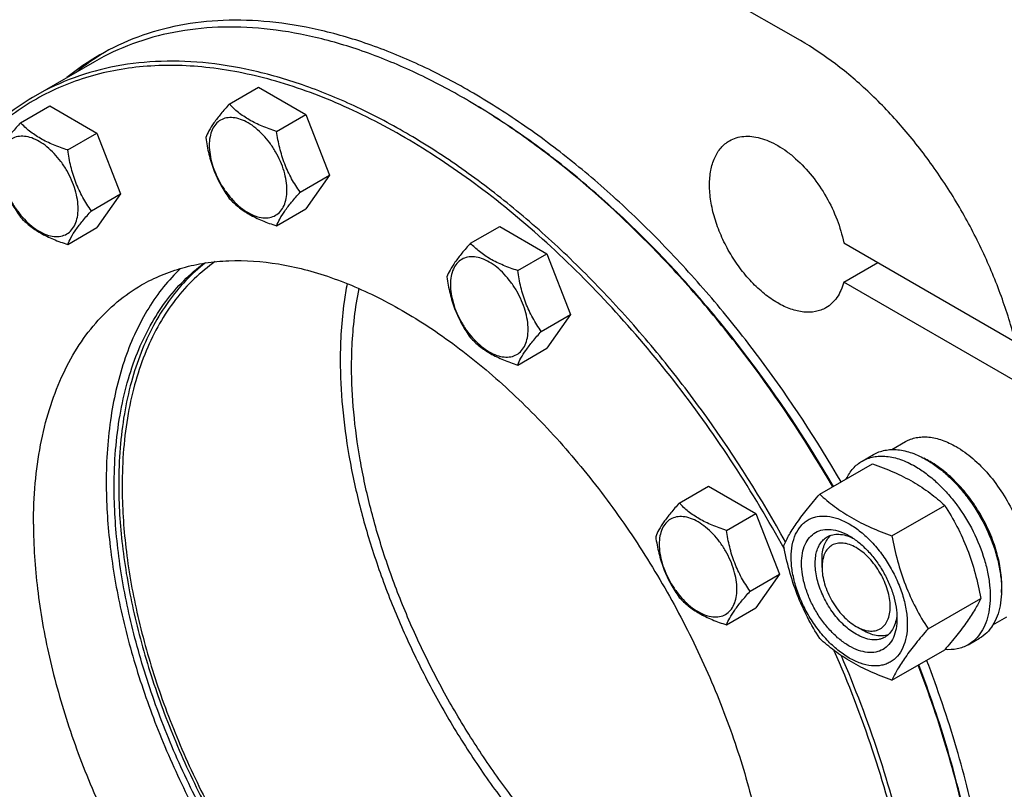
# Model space of a CAD drawing. Units: millimetres. Extents: x 0 to 6667, y -5 to 4714.
# Drawn here: x 5048 to 5354, y 2358 to 2598 of the extents above; entities that cross this region are included whole.
import ezdxf

# ---------------------------------------------------------------- set-up
doc = ezdxf.new("R2010")
doc.units = ezdxf.units.MM
doc.header["$LTSCALE"] = 366.666667
doc.layers.get('0').update_dxf_attribs({"linetype": 'CONTINUOUS'})

msp = doc.modelspace()

# ---------------------------------------------------------------- linework, layer by layer
at = {"color": 7, "linetype": 'Continuous'}
for p, q in [((5290.708, 2591.103), (5151.761, 2671.323)), ((5071.056, 2584.529), (5052.672, 2573.915)), ((5112.995, 2571.345), (5122.098, 2576.6)), ((5122.098, 2576.6), (5136.795, 2568.115)), ((5048.013, 2565.54), (5057.115, 2570.795)), ((5057.115, 2570.795), (5071.812, 2562.31)), ((5127.692, 2562.86), (5136.795, 2568.115)), ((5136.795, 2568.115), (5144.143, 2549.175)), ((5062.71, 2557.055), (5071.812, 2562.31)), ((5071.812, 2562.31), (5079.161, 2543.37)), ((5135.041, 2543.92), (5144.143, 2549.175)), ((5144.143, 2549.175), (5136.795, 2538.721)), ((5070.058, 2538.115), (5079.161, 2543.37)), ((5079.161, 2543.37), (5071.812, 2532.916)), ((5127.692, 2533.466), (5136.795, 2538.721)), ((5062.71, 2527.661), (5071.812, 2532.916)), ((5188.031, 2528.024), (5197.133, 2533.279)), ((5197.133, 2533.279), (5211.83, 2524.794)), ((5304.177, 2528.213), (5357.58, 2497.381)), ((5202.728, 2519.539), (5211.83, 2524.794)), ((5211.83, 2524.794), (5219.179, 2505.855)), ((5304.177, 2515.966), (5314.783, 2522.09)), ((5360.328, 2483.548), (5304.177, 2515.966)), ((5210.076, 2500.599), (5219.179, 2505.855)), ((5219.179, 2505.855), (5211.83, 2495.4)), ((5202.728, 2490.145), (5211.83, 2495.4)), ((5319.117, 2463.84), (5323.395, 2466.31)), ((5309.917, 2460.261), (5313.453, 2462.302)), ((5296.73, 2449.959), (5313.145, 2459.436)), ((5253.014, 2447.185), (5262.116, 2452.44)), ((5262.116, 2452.44), (5276.813, 2443.955)), ((5319.184, 2436.996), (5335.598, 2446.473)), ((5267.711, 2438.7), (5276.813, 2443.955)), ((5276.813, 2443.955), (5284.161, 2425.016)), ((5297.426, 2427.191), (5297.426, 2429.641)), ((5275.059, 2419.761), (5284.161, 2425.016)), ((5284.161, 2425.016), (5276.813, 2414.561)), ((5330.411, 2408.061), (5346.825, 2417.537)), ((5267.711, 2409.306), (5276.813, 2414.561)), ((5350.62, 2409.282), (5354.895, 2411.751)), ((5308.032, 2408.82), (5310.154, 2407.595)), ((5308.032, 2408.82), (5308.036, 2408.818)), ((5342.917, 2403.103), (5346.453, 2405.144)), ((5319.184, 2392.088), (5335.598, 2401.565))]:
    msp.add_line(p, q, dxfattribs=at)
for centre, radius, start, end in [((5111.403, 2519.562), 77.436, 120.006, 129.1858), ((5114.299, 2521.1), 77.553, 121.221, 129.18019), ((5077.278, 2384.727), 217.558, 59.78431, 59.99918), ((5317.034, 2435.785), 28.08, 59.97506, 64.46348)]:
    msp.add_arc(centre, radius, start, end, dxfattribs=at)
for points, knots in [([(5186.06, 2573.136), (5180.872, 2576.132), (5170.516, 2581.554), (5154.72, 2588.018), (5139.205, 2592.542), (5124.118, 2595.073), (5109.599, 2595.578), (5095.789, 2594.038), (5082.834, 2590.456), (5074.827, 2586.706), (5071.056, 2584.529)], [0, 0, 0, 0, 0.1486054, 0.2894997, 0.4227227, 0.5486426, 0.6680007, 0.7819385, 0.8919874, 1, 1, 1, 1]), ([(5303.367, 2453.791), (5295.838, 2466.786), (5283.502, 2485.57), (5265.121, 2508.861), (5250.671, 2525.075), (5235.625, 2539.968), (5220.124, 2553.4), (5204.317, 2565.241), (5188.351, 2575.381), (5172.375, 2583.721), (5156.539, 2590.181), (5140.988, 2594.697), (5125.866, 2597.219), (5111.313, 2597.713), (5097.471, 2596.16), (5084.485, 2592.563), (5076.458, 2588.803), (5072.678, 2586.62)], [0, 0, 0, 0, 0.1550496, 0.2313537, 0.3061941, 0.3791336, 0.4497762, 0.5177786, 0.5828634, 0.6448342, 0.7035922, 0.7591554, 0.8116783, 0.8614705, 0.9090076, 0.9549273, 1, 1, 1, 1]), ([(5357.58, 2497.381), (5356.369, 2502.152), (5353.4, 2511.72), (5347.561, 2525.723), (5340.379, 2539.343), (5332.026, 2552.258), (5322.699, 2564.163), (5312.615, 2574.779), (5302.013, 2583.855), (5294.495, 2588.917), (5290.708, 2591.103)], [0, 0, 0, 0, 0.1252775, 0.2544871, 0.385639, 0.5166482, 0.6454364, 0.770035, 0.8886935, 1, 1, 1, 1]), ([(5285.721, 2432.867), (5280.817, 2441.806), (5270.362, 2459.24), (5252.853, 2483.895), (5233.828, 2506.619), (5213.622, 2527.01), (5192.588, 2544.71), (5171.091, 2559.411), (5149.497, 2570.852), (5128.168, 2578.825), (5107.464, 2583.175), (5090.748, 2583.682), (5078.184, 2582.115), (5069.295, 2580.022), (5060.841, 2577.001), (5052.863, 2573.066), (5045.399, 2568.235), (5038.485, 2562.532), (5032.153, 2555.985), (5024.409, 2546.025), (5016.349, 2531.456), (5012.012, 2518.658), (5010.263, 2511.914)], [0, 0, 0, 0, 0.0819555, 0.1632141, 0.2428276, 0.3199093, 0.3936725, 0.4634731, 0.5288595, 0.5896314, 0.6459076, 0.6981968, 0.7231588, 0.747516, 0.7714508, 0.7951629, 0.8188617, 0.8427573, 0.867051, 0.8919277, 0.9439935, 1, 1, 1, 1]), ([(5286.06, 2435.138), (5278.646, 2448.509), (5266.412, 2467.869), (5248.062, 2491.924), (5233.557, 2508.727), (5218.398, 2524.198), (5202.734, 2538.185), (5186.719, 2550.55), (5170.509, 2561.17), (5154.265, 2569.939), (5138.141, 2576.77), (5122.294, 2581.591), (5106.875, 2584.348), (5092.034, 2585.004), (5077.919, 2583.535), (5064.685, 2579.943), (5056.515, 2576.134), (5052.672, 2573.915)], [0, 0, 0, 0, 0.154537, 0.2307869, 0.3056756, 0.3787411, 0.4495614, 0.5177676, 0.5830576, 0.6452116, 0.7041102, 0.7597547, 0.8122881, 0.8620157, 0.9094179, 0.9551476, 1, 1, 1, 1]), ([(5052.672, 2573.915), (5050.085, 2572.421), (5045.059, 2569.113), (5038.1, 2563.271), (5031.737, 2556.568), (5023.97, 2546.376), (5015.926, 2531.48), (5011.646, 2518.421), (5009.935, 2511.541)], [0, 0, 0, 0, 0.1154011, 0.2318401, 0.3503094, 0.4717159, 0.7260832, 1, 1, 1, 1]), ([(5112.995, 2571.345), (5112.093, 2570.341), (5110.427, 2568.43), (5108.268, 2565.665), (5106.68, 2563.195), (5105.927, 2561.613), (5105.647, 2560.89)], [0, 0, 0, 0, 0.315401, 0.592108, 0.8188793, 1, 1, 1, 1]), ([(5127.692, 2562.86), (5126.184, 2563.34), (5123.281, 2564.368), (5119.257, 2566.294), (5115.818, 2568.623), (5113.873, 2570.427), (5112.995, 2571.345)], [0, 0, 0, 0, 0.276819, 0.5376908, 0.7779911, 1, 1, 1, 1]), ([(5300.745, 2452.278), (5293.303, 2465.122), (5281.116, 2483.696), (5262.968, 2506.742), (5248.702, 2522.8), (5233.847, 2537.565), (5218.54, 2550.901), (5202.927, 2562.682), (5192.164, 2569.583), (5186.766, 2572.727)], [0, 0, 0, 0, 0.2657848, 0.3966147, 0.5249704, 0.6501124, 0.771369, 0.8881563, 1, 1, 1, 1]), ([(5300.953, 2452.397), (5293.502, 2465.256), (5281.295, 2483.847), (5263.111, 2506.901), (5248.815, 2522.954), (5233.929, 2537.702), (5218.594, 2551.008), (5202.954, 2562.744), (5192.173, 2569.607), (5186.767, 2572.728)], [0, 0, 0, 0, 0.2659588, 0.3968516, 0.5252417, 0.6503821, 0.771595, 0.8882928, 1, 1, 1, 1]), ([(5048.013, 2565.54), (5047.111, 2564.536), (5045.444, 2562.625), (5043.285, 2559.86), (5041.697, 2557.39), (5040.945, 2555.808), (5040.664, 2555.085)], [0, 0, 0, 0, 0.315401, 0.592108, 0.8188793, 1, 1, 1, 1]), ([(5062.71, 2557.055), (5061.201, 2557.535), (5058.299, 2558.563), (5054.274, 2560.489), (5050.836, 2562.818), (5048.89, 2564.622), (5048.013, 2565.54)], [0, 0, 0, 0, 0.276819, 0.5376908, 0.7779911, 1, 1, 1, 1]), ([(5130.931, 2544.556), (5130.931, 2545.512), (5130.756, 2547.501), (5130.058, 2550.501), (5128.94, 2553.541), (5127.444, 2556.505), (5125.625, 2559.282), (5123.552, 2561.77), (5121.302, 2563.875), (5118.956, 2565.52), (5116.597, 2566.643), (5114.302, 2567.196), (5112.149, 2567.142), (5110.232, 2566.446), (5108.671, 2565.134), (5107.547, 2563.296), (5106.879, 2561.032), (5106.748, 2559.384), (5106.748, 2558.518)], [0, 0, 0, 0, 0.0665867, 0.138433, 0.214058, 0.2916513, 0.3692445, 0.4448693, 0.5167151, 0.5833013, 0.6436803, 0.6976944, 0.746277, 0.7916498, 0.8370228, 0.8856058, 0.9396204, 1, 1, 1, 1]), ([(5135.041, 2543.92), (5134.088, 2545.275), (5132.28, 2548.108), (5130.102, 2552.723), (5128.576, 2557.692), (5127.944, 2561.126), (5127.692, 2562.86)], [0, 0, 0, 0, 0.2421791, 0.4903486, 0.7437792, 1, 1, 1, 1]), ([(5065.949, 2538.751), (5065.949, 2539.707), (5065.773, 2541.696), (5065.076, 2544.696), (5063.958, 2547.736), (5062.461, 2550.7), (5060.643, 2553.477), (5058.57, 2555.965), (5056.319, 2558.07), (5053.973, 2559.715), (5051.614, 2560.838), (5049.32, 2561.391), (5047.166, 2561.337), (5045.249, 2560.641), (5043.688, 2559.329), (5042.564, 2557.491), (5041.896, 2555.227), (5041.765, 2553.579), (5041.765, 2552.713)], [0, 0, 0, 0, 0.0665867, 0.138433, 0.214058, 0.2916513, 0.3692445, 0.4448693, 0.5167151, 0.5833013, 0.6436803, 0.6976944, 0.746277, 0.7916498, 0.8370228, 0.8856058, 0.9396204, 1, 1, 1, 1]), ([(5105.647, 2560.89), (5105.899, 2559.156), (5106.531, 2555.723), (5108.057, 2550.754), (5110.235, 2546.139), (5112.043, 2543.306), (5112.995, 2541.951)], [0, 0, 0, 0, 0.2562208, 0.5096514, 0.7578209, 1, 1, 1, 1]), ([(5106.748, 2558.518), (5106.748, 2557.562), (5106.923, 2555.573), (5107.621, 2552.572), (5108.739, 2549.533), (5110.235, 2546.569), (5112.054, 2543.791), (5114.127, 2541.303), (5116.377, 2539.198), (5118.723, 2537.554), (5121.082, 2536.431), (5123.377, 2535.877), (5125.531, 2535.932), (5127.448, 2536.627), (5129.008, 2537.94), (5130.133, 2539.778), (5130.8, 2542.041), (5130.931, 2543.689), (5130.931, 2544.556)], [0, 0, 0, 0, 0.0665867, 0.138433, 0.214058, 0.2916513, 0.3692445, 0.4448693, 0.5167151, 0.5833013, 0.6436803, 0.6976944, 0.746277, 0.7916498, 0.8370228, 0.8856058, 0.9396204, 1, 1, 1, 1]), ([(5298.637, 2507.967), (5298.145, 2507.683), (5297.101, 2507.194), (5294.807, 2506.559), (5291.595, 2506.474), (5287.572, 2507.447), (5283.432, 2509.416), (5279.317, 2512.302), (5275.369, 2515.995), (5271.732, 2520.359), (5268.542, 2525.233), (5265.917, 2530.433), (5263.955, 2535.764), (5262.731, 2541.03), (5262.29, 2546.037), (5262.654, 2550.606), (5263.823, 2554.577), (5265.503, 2557.316), (5267.199, 2558.985), (5268.145, 2559.645), (5268.637, 2559.929)], [0, 0, 0, 0, 0.0225457, 0.0455164, 0.0940838, 0.1480811, 0.2084414, 0.2750068, 0.3468301, 0.4224312, 0.4999999, 0.5775687, 0.6531697, 0.7249931, 0.7915586, 0.8519188, 0.9059162, 0.9544836, 0.9774543, 1, 1, 1, 1]), ([(5268.637, 2559.929), (5269.297, 2560.31), (5270.733, 2560.931), (5273.091, 2561.373), (5275.623, 2561.331), (5278.28, 2560.815), (5281.021, 2559.837), (5283.801, 2558.418), (5286.575, 2556.581), (5290.28, 2553.557), (5294.576, 2548.94), (5298.907, 2542.53), (5302.234, 2535.557), (5303.694, 2530.651), (5304.177, 2528.213)], [0, 0, 0, 0, 0.0428992, 0.0872238, 0.1341791, 0.1846191, 0.2390209, 0.2975215, 0.3599767, 0.42602, 0.566463, 0.7133492, 0.8600597, 1, 1, 1, 1]), ([(5070.058, 2538.115), (5069.106, 2539.47), (5067.298, 2542.303), (5065.119, 2546.918), (5063.594, 2551.887), (5062.962, 2555.321), (5062.71, 2557.055)], [0, 0, 0, 0, 0.2421791, 0.4903486, 0.7437792, 1, 1, 1, 1]), ([(5040.664, 2555.085), (5040.916, 2553.351), (5041.548, 2549.918), (5043.074, 2544.949), (5045.252, 2540.334), (5047.06, 2537.501), (5048.013, 2536.146)], [0, 0, 0, 0, 0.2562208, 0.5096514, 0.7578209, 1, 1, 1, 1]), ([(5041.765, 2552.713), (5041.765, 2551.757), (5041.94, 2549.768), (5042.638, 2546.767), (5043.756, 2543.728), (5045.253, 2540.764), (5047.071, 2537.986), (5049.144, 2535.498), (5051.395, 2533.393), (5053.741, 2531.749), (5056.1, 2530.626), (5058.394, 2530.072), (5060.548, 2530.127), (5062.465, 2530.822), (5064.026, 2532.135), (5065.15, 2533.973), (5065.818, 2536.236), (5065.949, 2537.884), (5065.949, 2538.751)], [0, 0, 0, 0, 0.0665867, 0.138433, 0.214058, 0.2916513, 0.3692445, 0.4448693, 0.5167151, 0.5833013, 0.6436803, 0.6976944, 0.746277, 0.7916498, 0.8370228, 0.8856058, 0.9396204, 1, 1, 1, 1]), ([(5127.692, 2533.466), (5127.973, 2534.188), (5128.725, 2535.771), (5130.313, 2538.24), (5132.472, 2541.005), (5134.139, 2542.916), (5135.041, 2543.92)], [0, 0, 0, 0, 0.1811207, 0.407892, 0.684599, 1, 1, 1, 1]), ([(5112.995, 2541.951), (5113.873, 2541.033), (5115.818, 2539.229), (5119.257, 2536.9), (5123.281, 2534.974), (5126.184, 2533.946), (5127.692, 2533.466)], [0, 0, 0, 0, 0.2220089, 0.4623092, 0.723181, 1, 1, 1, 1]), ([(5062.71, 2527.661), (5062.99, 2528.383), (5063.743, 2529.966), (5065.331, 2532.435), (5067.49, 2535.2), (5069.156, 2537.111), (5070.058, 2538.115)], [0, 0, 0, 0, 0.1811207, 0.407892, 0.684599, 1, 1, 1, 1]), ([(5048.013, 2536.146), (5048.89, 2535.228), (5050.836, 2533.424), (5054.274, 2531.095), (5058.299, 2529.169), (5061.201, 2528.141), (5062.71, 2527.661)], [0, 0, 0, 0, 0.2220089, 0.4623092, 0.723181, 1, 1, 1, 1]), ([(5188.031, 2528.024), (5187.129, 2527.02), (5185.462, 2525.109), (5183.303, 2522.344), (5181.715, 2519.874), (5180.963, 2518.292), (5180.682, 2517.57)], [0, 0, 0, 0, 0.315401, 0.592108, 0.8188793, 1, 1, 1, 1]), ([(5202.728, 2519.539), (5201.219, 2520.02), (5198.317, 2521.047), (5194.292, 2522.973), (5190.854, 2525.302), (5188.908, 2527.106), (5188.031, 2528.024)], [0, 0, 0, 0, 0.276819, 0.5376908, 0.7779911, 1, 1, 1, 1]), ([(5077.161, 2452.295), (5077.161, 2456.106), (5077.444, 2463.551), (5078.787, 2474.372), (5081.03, 2484.498), (5084.159, 2493.846), (5088.151, 2502.34), (5092.98, 2509.909), (5098.61, 2516.485), (5102.907, 2520.2), (5105.155, 2521.854)], [0, 0, 0, 0, 0.1471101, 0.2872326, 0.4203694, 0.5467676, 0.6669522, 0.78175, 0.8922951, 1, 1, 1, 1]), ([(5105.575, 2521.921), (5103.402, 2520.243), (5099.251, 2516.496), (5093.821, 2509.923), (5089.165, 2502.401), (5085.317, 2493.995), (5082.303, 2484.771), (5080.142, 2474.802), (5078.848, 2464.165), (5078.575, 2456.853), (5078.575, 2453.111)], [0, 0, 0, 0, 0.1077114, 0.2183968, 0.3333835, 0.4537305, 0.580207, 0.7132988, 0.8532313, 1, 1, 1, 1]), ([(5108.638, 2522.31), (5106.318, 2520.706), (5101.875, 2517.073), (5096.043, 2510.562), (5091.036, 2503.011), (5086.896, 2494.492), (5083.651, 2485.079), (5081.323, 2474.854), (5079.929, 2463.903), (5079.636, 2456.361), (5079.636, 2452.499)], [0, 0, 0, 0, 0.1077317, 0.2181157, 0.3326773, 0.4526498, 0.5789376, 0.7121185, 0.8524691, 1, 1, 1, 1]), ([(5085.714, 2515.05), (5087.711, 2516.202), (5091.878, 2518.265), (5098.523, 2520.562), (5105.538, 2522.058), (5115.501, 2522.993), (5125.916, 2522.229), (5136.463, 2519.976), (5147.679, 2516.555), (5161.959, 2510.243), (5178.82, 2499.927), (5195.415, 2486.936), (5211.394, 2471.546), (5226.424, 2454.084), (5240.184, 2434.92), (5252.381, 2414.463), (5262.757, 2393.15), (5271.088, 2371.435), (5277.198, 2349.778), (5280.956, 2328.643), (5281.869, 2314.723), (5281.869, 2307.981)], [0, 0, 0, 0, 0.0213312, 0.0428908, 0.0648953, 0.0875391, 0.1353121, 0.1607341, 0.1872585, 0.2436934, 0.3046383, 0.3697228, 0.4383167, 0.5095997, 0.5826204, 0.6563483, 0.7297218, 0.8016948, 0.871284, 0.9376193, 1, 1, 1, 1]), ([(5205.967, 2501.235), (5205.967, 2502.191), (5205.792, 2504.18), (5205.094, 2507.181), (5203.976, 2510.22), (5202.479, 2513.184), (5200.661, 2515.962), (5198.588, 2518.449), (5196.337, 2520.555), (5193.992, 2522.199), (5191.632, 2523.322), (5189.338, 2523.876), (5187.184, 2523.821), (5185.267, 2523.126), (5183.707, 2521.813), (5182.582, 2519.975), (5181.915, 2517.711), (5181.784, 2516.064), (5181.784, 2515.197)], [0, 0, 0, 0, 0.0665867, 0.138433, 0.214058, 0.2916513, 0.3692445, 0.4448693, 0.5167151, 0.5833013, 0.6436803, 0.6976944, 0.746277, 0.7916498, 0.8370228, 0.8856058, 0.9396204, 1, 1, 1, 1]), ([(5097.827, 2520.218), (5095.944, 2518.42), (5092.364, 2514.501), (5087.708, 2507.87), (5083.725, 2500.458), (5079.242, 2489.351), (5075.555, 2473.676), (5074.686, 2460.564), (5074.686, 2453.723)], [0, 0, 0, 0, 0.1080871, 0.219613, 0.3355479, 0.4566482, 0.7160229, 1, 1, 1, 1]), ([(5210.076, 2500.599), (5209.124, 2501.954), (5207.316, 2504.787), (5205.138, 2509.402), (5203.612, 2514.371), (5202.98, 2517.805), (5202.728, 2519.539)], [0, 0, 0, 0, 0.2421791, 0.4903486, 0.7437792, 1, 1, 1, 1]), ([(5180.682, 2517.57), (5180.934, 2515.836), (5181.566, 2512.402), (5183.092, 2507.433), (5185.27, 2502.818), (5187.078, 2499.985), (5188.031, 2498.63)], [0, 0, 0, 0, 0.2562208, 0.5096514, 0.7578209, 1, 1, 1, 1]), ([(5304.177, 2515.966), (5303.95, 2515.084), (5303.388, 2513.41), (5302.153, 2511.156), (5300.577, 2509.301), (5299.305, 2508.353), (5298.637, 2507.967)], [0, 0, 0, 0, 0.2736731, 0.5281198, 0.7680113, 1, 1, 1, 1]), ([(5052.059, 2440.66), (5052.059, 2444.892), (5052.399, 2453.144), (5054.024, 2465.093), (5056.737, 2476.183), (5060.518, 2486.308), (5065.338, 2495.37), (5071.159, 2503.276), (5077.928, 2509.937), (5083.05, 2513.512), (5085.714, 2515.05)], [0, 0, 0, 0, 0.1486052, 0.2894993, 0.4227221, 0.5486419, 0.6680001, 0.781938, 0.8919872, 1, 1, 1, 1]), ([(5149.647, 2515.486), (5149.288, 2513.605), (5148.003, 2505.737), (5147.518, 2497.746), (5147.518, 2491.69)], [0, 0, 0, 0, 0.2401616, 1, 1, 1, 1]), ([(5151.053, 2489.649), (5151.053, 2491.77), (5151.233, 2499.903), (5152.159, 2508.03), (5153.358, 2513.924)], [0, 0, 0, 0, 0.2606983, 1, 1, 1, 1]), ([(5181.784, 2515.197), (5181.784, 2514.241), (5181.959, 2512.252), (5182.657, 2509.251), (5183.775, 2506.212), (5185.271, 2503.248), (5187.09, 2500.47), (5189.163, 2497.983), (5191.413, 2495.877), (5193.759, 2494.233), (5196.118, 2493.11), (5198.412, 2492.556), (5200.566, 2492.611), (5202.483, 2493.306), (5204.044, 2494.619), (5205.168, 2496.457), (5205.836, 2498.721), (5205.967, 2500.368), (5205.967, 2501.235)], [0, 0, 0, 0, 0.0665867, 0.138433, 0.214058, 0.2916513, 0.3692445, 0.4448693, 0.5167151, 0.5833013, 0.6436803, 0.6976944, 0.746277, 0.7916498, 0.8370228, 0.8856058, 0.9396204, 1, 1, 1, 1]), ([(5202.728, 2490.145), (5203.008, 2490.868), (5203.761, 2492.45), (5205.349, 2494.919), (5207.508, 2497.685), (5209.174, 2499.595), (5210.076, 2500.599)], [0, 0, 0, 0, 0.1811207, 0.407892, 0.684599, 1, 1, 1, 1]), ([(5188.031, 2498.63), (5188.908, 2497.712), (5190.854, 2495.908), (5194.292, 2493.579), (5198.317, 2491.653), (5201.219, 2490.626), (5202.728, 2490.145)], [0, 0, 0, 0, 0.2220089, 0.4623092, 0.723181, 1, 1, 1, 1]), ([(5147.518, 2491.69), (5147.518, 2486.831), (5148.005, 2476.867), (5150.058, 2461.715), (5153.425, 2446.15), (5158.066, 2430.36), (5163.926, 2414.535), (5170.932, 2398.865), (5179, 2383.54), (5188.034, 2368.744), (5197.924, 2354.657), (5208.55, 2341.449), (5219.784, 2329.279), (5231.492, 2318.292), (5243.533, 2308.623), (5255.764, 2300.387), (5268.038, 2293.683), (5276.408, 2290.186), (5280.553, 2288.741)], [0, 0, 0, 0, 0.057081, 0.1169995, 0.1794323, 0.2439778, 0.310175, 0.3775184, 0.445474, 0.5134921, 0.5810219, 0.6475243, 0.7124863, 0.7754353, 0.8359549, 0.8937024, 0.9484284, 1, 1, 1, 1]), ([(5281.058, 2292.736), (5277.026, 2294.086), (5268.879, 2297.386), (5256.922, 2303.776), (5244.995, 2311.677), (5233.242, 2320.991), (5221.806, 2331.607), (5210.823, 2343.393), (5200.43, 2356.206), (5190.751, 2369.89), (5181.906, 2384.278), (5174.003, 2399.193), (5167.138, 2414.453), (5161.396, 2429.871), (5156.846, 2445.26), (5153.544, 2460.432), (5151.531, 2475.201), (5151.053, 2484.913), (5151.053, 2489.649)], [0, 0, 0, 0, 0.0513231, 0.1058305, 0.1633996, 0.223787, 0.2866516, 0.3515762, 0.4180848, 0.4856592, 0.553754, 0.6218105, 0.6892713, 0.7555938, 0.8202646, 0.8828147, 0.9428361, 1, 1, 1, 1]), ([(5323.395, 2466.31), (5323.912, 2466.608), (5325.008, 2467.122), (5326.782, 2467.612), (5328.674, 2467.823), (5331.397, 2467.729), (5335.015, 2466.857), (5337.762, 2465.548), (5339.145, 2464.75)], [0, 0, 0, 0, 0.1080966, 0.218231, 0.332257, 0.4517073, 0.7106002, 1, 1, 1, 1]), ([(5313.453, 2462.302), (5313.994, 2462.614), (5315.143, 2463.152), (5317.001, 2463.666), (5318.983, 2463.887), (5321.835, 2463.788), (5325.626, 2462.875), (5328.504, 2461.504), (5329.953, 2460.668)], [0, 0, 0, 0, 0.1080966, 0.218231, 0.332257, 0.4517073, 0.7106002, 1, 1, 1, 1]), ([(5339.145, 2464.75), (5340.991, 2463.685), (5344.614, 2461.047), (5349.469, 2456.123), (5353.774, 2450.289), (5356.139, 2445.969), (5357.173, 2443.727)], [0, 0, 0, 0, 0.2277018, 0.4757124, 0.7362473, 1, 1, 1, 1]), ([(5309.917, 2460.261), (5310.458, 2460.573), (5311.607, 2461.111), (5313.466, 2461.625), (5315.447, 2461.846), (5318.3, 2461.747), (5322.09, 2460.834), (5324.969, 2459.463), (5326.417, 2458.627)], [0, 0, 0, 0, 0.1080966, 0.218231, 0.332257, 0.4517073, 0.7106002, 1, 1, 1, 1]), ([(5329.953, 2460.668), (5331.138, 2459.983), (5333.494, 2458.409), (5336.829, 2455.602), (5340.018, 2452.329), (5344.008, 2447.402), (5348.201, 2440.579), (5351.177, 2433.219), (5352.647, 2427.292), (5353.247, 2423.055), (5353.349, 2419.041), (5352.949, 2415.335), (5352.051, 2412.011), (5350.664, 2409.141), (5348.808, 2406.794), (5347.266, 2405.614), (5346.453, 2405.144)], [0, 0, 0, 0, 0.0624104, 0.1287774, 0.1984001, 0.2704078, 0.4174466, 0.5616787, 0.630306, 0.6954222, 0.7563968, 0.8128592, 0.864783, 0.9125792, 0.9571736, 1, 1, 1, 1]), ([(5304.995, 2454.733), (5305.55, 2455.895), (5306.59, 2457.525), (5308.395, 2459.266), (5309.397, 2459.96), (5309.917, 2460.261)], [0, 0, 0, 0, 0.515134, 0.7596662, 1, 1, 1, 1]), ([(5313.145, 2459.436), (5315.373, 2458.636), (5319.68, 2456.954), (5325.714, 2453.95), (5331.021, 2450.46), (5334.149, 2447.818), (5335.598, 2446.473)], [0, 0, 0, 0, 0.2720296, 0.5307148, 0.7728259, 1, 1, 1, 1]), ([(5326.417, 2458.627), (5327.603, 2457.942), (5329.958, 2456.368), (5333.294, 2453.561), (5336.482, 2450.287), (5340.472, 2445.361), (5344.666, 2438.538), (5347.642, 2431.178), (5349.112, 2425.251), (5349.711, 2421.013), (5349.814, 2417), (5349.414, 2413.294), (5348.516, 2409.97), (5347.129, 2407.1), (5345.273, 2404.753), (5343.731, 2403.573), (5342.917, 2403.103)], [0, 0, 0, 0, 0.0624104, 0.1287774, 0.1984001, 0.2704078, 0.4174466, 0.5616787, 0.630306, 0.6954222, 0.7563968, 0.8128592, 0.864783, 0.9125792, 0.9571736, 1, 1, 1, 1]), ([(5353.275, 2419.346), (5353.415, 2421.129), (5353.326, 2424.894), (5352.273, 2430.643), (5350.339, 2436.546), (5347.606, 2442.356), (5344.186, 2447.836), (5340.22, 2452.756), (5335.876, 2456.913), (5332.696, 2459.165), (5331.084, 2460.096)], [0, 0, 0, 0, 0.1107356, 0.2318538, 0.3608285, 0.4943368, 0.6286433, 0.7599434, 0.8846987, 1, 1, 1, 1]), ([(5074.686, 2453.723), (5074.686, 2447.394), (5075.49, 2434.346), (5078.818, 2414.521), (5084.242, 2394.185), (5091.657, 2373.723), (5100.925, 2353.52), (5111.871, 2333.958), (5124.286, 2315.406), (5137.937, 2298.216), (5152.565, 2282.711), (5167.898, 2269.184), (5183.649, 2257.889), (5199.528, 2249.038), (5215.253, 2242.804), (5230.538, 2239.315), (5242.895, 2238.774), (5252.171, 2239.85), (5256.586, 2240.865), (5258.726, 2241.491)], [0, 0, 0, 0, 0.0610509, 0.125783, 0.1936036, 0.2637756, 0.335462, 0.4077653, 0.4797636, 0.5505473, 0.6192545, 0.6851096, 0.7474654, 0.8058519, 0.8600331, 0.9100755, 0.9564199, 0.9784913, 1, 1, 1, 1]), ([(5263.821, 2247.023), (5261.794, 2246.135), (5257.586, 2244.597), (5250.969, 2243.044), (5244.04, 2242.238), (5234.255, 2242.159), (5221.358, 2244.045), (5205.604, 2249.192), (5189.564, 2257.134), (5173.551, 2267.703), (5157.874, 2280.686), (5142.842, 2295.822), (5128.756, 2312.806), (5115.9, 2331.297), (5104.533, 2350.921), (5094.885, 2371.282), (5087.15, 2391.969), (5081.485, 2412.566), (5078.005, 2432.656), (5077.161, 2445.884), (5077.161, 2452.295)], [0, 0, 0, 0, 0.0213241, 0.0430462, 0.0653525, 0.088404, 0.1371845, 0.190138, 0.2474999, 0.3091347, 0.3746173, 0.4433045, 0.5143935, 0.5869729, 0.6600675, 0.7326809, 0.8038367, 0.8726204, 0.9382247, 1, 1, 1, 1]), ([(5078.575, 2453.111), (5078.575, 2446.739), (5079.408, 2433.594), (5082.849, 2413.627), (5088.449, 2393.155), (5096.097, 2372.586), (5105.641, 2352.33), (5116.89, 2332.79), (5129.619, 2314.357), (5143.575, 2297.398), (5158.479, 2282.252), (5174.038, 2269.219), (5189.946, 2258.558), (5205.899, 2250.481), (5221.592, 2245.157), (5234.46, 2243.084), (5244.245, 2242.993), (5251.184, 2243.666), (5257.82, 2245.076), (5262.051, 2246.516), (5264.091, 2247.354)], [0, 0, 0, 0, 0.0616462, 0.127095, 0.1957072, 0.2666882, 0.3391379, 0.412094, 0.4845735, 0.5556131, 0.6243099, 0.6898656, 0.7516353, 0.8091847, 0.862358, 0.9113578, 0.9345036, 0.9568857, 0.9786579, 1, 1, 1, 1]), ([(5079.636, 2452.499), (5079.636, 2446.099), (5080.485, 2432.892), (5083.984, 2412.835), (5089.678, 2392.274), (5097.45, 2371.633), (5107.14, 2351.331), (5118.55, 2331.786), (5131.446, 2313.398), (5145.564, 2296.543), (5160.616, 2281.567), (5176.296, 2268.774), (5192.289, 2258.425), (5208.284, 2250.733), (5223.967, 2245.864), (5236.774, 2244.237), (5246.462, 2244.533), (5253.313, 2245.503), (5259.841, 2247.223), (5263.978, 2248.873), (5265.968, 2249.816)], [0, 0, 0, 0, 0.06194, 0.127743, 0.1967456, 0.268124, 0.3409455, 0.4142153, 0.4869193, 0.5580677, 0.6267381, 0.6921223, 0.7535795, 0.8106981, 0.8633693, 0.9118728, 0.9348078, 0.9570233, 0.9786891, 1, 1, 1, 1]), ([(5285.503, 2433.987), (5286.035, 2435.138), (5287.327, 2437.601), (5289.815, 2441.414), (5293.013, 2445.594), (5295.433, 2448.462), (5296.73, 2449.959)], [0, 0, 0, 0, 0.1941909, 0.4252957, 0.6965305, 1, 1, 1, 1]), ([(5296.73, 2449.959), (5298.179, 2448.614), (5301.307, 2445.973), (5306.614, 2442.482), (5312.648, 2439.479), (5316.955, 2437.796), (5319.184, 2436.996)], [0, 0, 0, 0, 0.2271741, 0.4692852, 0.7279704, 1, 1, 1, 1]), ([(5253.014, 2447.185), (5252.111, 2446.181), (5250.445, 2444.27), (5248.286, 2441.505), (5246.698, 2439.036), (5245.945, 2437.454), (5245.665, 2436.731)], [0, 0, 0, 0, 0.315401, 0.592108, 0.8188793, 1, 1, 1, 1]), ([(5267.711, 2438.7), (5266.202, 2439.181), (5263.3, 2440.208), (5259.275, 2442.134), (5255.837, 2444.463), (5253.891, 2446.268), (5253.014, 2447.185)], [0, 0, 0, 0, 0.276819, 0.5376908, 0.7779911, 1, 1, 1, 1]), ([(5335.598, 2446.473), (5336.959, 2444.331), (5339.551, 2439.901), (5342.77, 2432.828), (5345.194, 2425.319), (5346.335, 2420.149), (5346.825, 2417.537)], [0, 0, 0, 0, 0.2437274, 0.4921422, 0.7447939, 1, 1, 1, 1]), ([(5270.949, 2420.396), (5270.949, 2421.352), (5270.774, 2423.341), (5270.076, 2426.342), (5268.958, 2429.381), (5267.462, 2432.345), (5265.643, 2435.123), (5263.57, 2437.611), (5261.32, 2439.716), (5258.974, 2441.36), (5256.615, 2442.483), (5254.321, 2443.037), (5252.167, 2442.982), (5250.25, 2442.287), (5248.689, 2440.974), (5247.565, 2439.136), (5246.897, 2436.873), (5246.766, 2435.225), (5246.766, 2434.358)], [0, 0, 0, 0, 0.0665867, 0.138433, 0.214058, 0.2916513, 0.3692445, 0.4448693, 0.5167151, 0.5833013, 0.6436803, 0.6976944, 0.746277, 0.7916498, 0.8370228, 0.8856058, 0.9396204, 1, 1, 1, 1]), ([(5287.844, 2430.273), (5287.844, 2431.568), (5288.041, 2434.031), (5289.036, 2437.412), (5290.467, 2439.745), (5291.912, 2441.166), (5293.115, 2442.006), (5294.444, 2442.628), (5296.398, 2443.169), (5299.133, 2443.242), (5302.56, 2442.413), (5306.085, 2440.736), (5309.59, 2438.278), (5312.952, 2435.133), (5316.05, 2431.416), (5318.767, 2427.265), (5321.003, 2422.837), (5322.673, 2418.296), (5323.716, 2413.812), (5323.978, 2410.84), (5323.978, 2409.412)], [0, 0, 0, 0, 0.0603605, 0.1143581, 0.1629258, 0.1858965, 0.2084422, 0.2309879, 0.2539585, 0.3025258, 0.3565229, 0.4168828, 0.483448, 0.5552712, 0.630872, 0.7084408, 0.7860096, 0.8616107, 0.9334343, 1, 1, 1, 1]), ([(5052.059, 2440.66), (5052.059, 2433.918), (5052.972, 2419.998), (5056.73, 2398.863), (5062.84, 2377.206), (5071.171, 2355.491), (5081.547, 2334.178), (5093.744, 2313.721), (5107.504, 2294.557), (5122.534, 2277.095), (5138.513, 2261.705), (5155.108, 2248.714), (5171.969, 2238.398), (5186.249, 2232.086), (5197.465, 2228.665), (5208.012, 2226.412), (5218.427, 2225.648), (5228.39, 2226.583), (5235.405, 2228.079), (5242.049, 2230.376), (5246.217, 2232.439), (5248.214, 2233.591)], [0, 0, 0, 0, 0.0623807, 0.128716, 0.1983052, 0.2702782, 0.3436517, 0.4173796, 0.4904003, 0.5616833, 0.6302772, 0.6953617, 0.7563066, 0.8127415, 0.8392659, 0.8646879, 0.9124609, 0.9351047, 0.9571092, 0.9786688, 1, 1, 1, 1]), ([(5305.911, 2402.696), (5304.895, 2403.283), (5302.887, 2404.691), (5300.124, 2407.275), (5297.578, 2410.331), (5295.345, 2413.742), (5293.507, 2417.382), (5292.134, 2421.114), (5291.277, 2424.8), (5290.968, 2428.305), (5291.223, 2431.503), (5292.043, 2434.284), (5293.423, 2436.541), (5295.34, 2438.153), (5297.694, 2439.007), (5300.339, 2439.074), (5303.156, 2438.394), (5304.989, 2437.522), (5305.911, 2436.989)], [0, 0, 0, 0, 0.0665861, 0.1384319, 0.2140567, 0.2916499, 0.3692432, 0.4448682, 0.5167145, 0.5833012, 0.6436808, 0.6976954, 0.7462784, 0.7916514, 0.8370242, 0.8856068, 0.9396209, 1, 1, 1, 1]), ([(5245.665, 2436.731), (5245.917, 2434.997), (5246.549, 2431.563), (5248.075, 2426.594), (5250.253, 2421.979), (5252.061, 2419.146), (5253.014, 2417.791)], [0, 0, 0, 0, 0.2562208, 0.5096514, 0.7578209, 1, 1, 1, 1]), ([(5275.059, 2419.761), (5274.107, 2421.115), (5272.299, 2423.948), (5270.12, 2428.563), (5268.594, 2433.533), (5267.962, 2436.966), (5267.711, 2438.7)], [0, 0, 0, 0, 0.2421791, 0.4903486, 0.7437792, 1, 1, 1, 1]), ([(5308.032, 2406.371), (5306.7, 2407.14), (5304.114, 2409.13), (5300.803, 2412.896), (5298.078, 2417.329), (5296.165, 2422.063), (5295.348, 2426.066), (5295.271, 2429.076), (5295.489, 2431.098), (5295.979, 2432.91), (5296.735, 2434.476), (5297.747, 2435.756), (5298.589, 2436.4), (5299.032, 2436.656)], [0, 0, 0, 0, 0.1286453, 0.2702003, 0.417317, 0.5616254, 0.6952611, 0.7562679, 0.8127602, 0.8647114, 0.912533, 0.957151, 1, 1, 1, 1]), ([(5297.426, 2429.641), (5297.426, 2430.422), (5297.528, 2431.919), (5298.039, 2434.011), (5298.893, 2435.793), (5299.707, 2436.761), (5300.156, 2437.16)], [0, 0, 0, 0, 0.285181, 0.5448225, 0.7811394, 1, 1, 1, 1]), ([(5299.032, 2436.656), (5299.565, 2436.963), (5300.766, 2437.426), (5302.761, 2437.573), (5304.896, 2437.201), (5306.301, 2436.651), (5307.01, 2436.307)], [0, 0, 0, 0, 0.2222764, 0.4574291, 0.7150188, 1, 1, 1, 1]), ([(5305.912, 2436.989), (5306.928, 2436.402), (5308.936, 2434.995), (5311.699, 2432.41), (5314.244, 2429.355), (5316.478, 2425.943), (5318.315, 2422.304), (5319.688, 2418.571), (5320.545, 2414.886), (5320.76, 2412.444), (5320.76, 2411.27)], [0, 0, 0, 0, 0.1141547, 0.2373263, 0.3669759, 0.4999999, 0.6330239, 0.7626735, 0.8858451, 1, 1, 1, 1]), ([(5319.184, 2436.996), (5319.673, 2434.384), (5320.815, 2429.214), (5323.238, 2421.706), (5326.458, 2414.632), (5329.05, 2410.203), (5330.411, 2408.061)], [0, 0, 0, 0, 0.2552061, 0.5078578, 0.7562726, 1, 1, 1, 1]), ([(5246.766, 2434.358), (5246.766, 2433.402), (5246.941, 2431.413), (5247.639, 2428.413), (5248.757, 2425.373), (5250.254, 2422.409), (5252.072, 2419.632), (5254.145, 2417.144), (5256.396, 2415.039), (5258.741, 2413.394), (5261.101, 2412.271), (5263.395, 2411.718), (5265.549, 2411.772), (5267.466, 2412.468), (5269.026, 2413.78), (5270.151, 2415.618), (5270.818, 2417.882), (5270.949, 2419.53), (5270.949, 2420.396)], [0, 0, 0, 0, 0.0665867, 0.138433, 0.214058, 0.2916513, 0.3692445, 0.4448693, 0.5167151, 0.5833013, 0.6436803, 0.6976944, 0.746277, 0.7916498, 0.8370228, 0.8856058, 0.9396204, 1, 1, 1, 1]), ([(5296.73, 2405.052), (5295.369, 2407.194), (5292.777, 2411.623), (5289.558, 2418.697), (5287.134, 2426.206), (5285.993, 2431.375), (5285.503, 2433.987)], [0, 0, 0, 0, 0.2437274, 0.4921422, 0.7447939, 1, 1, 1, 1]), ([(5308.032, 2433.315), (5307.374, 2433.695), (5306.065, 2434.318), (5304.053, 2434.804), (5302.163, 2434.756), (5300.482, 2434.146), (5299.113, 2432.995), (5298.126, 2431.382), (5297.541, 2429.397), (5297.426, 2427.951), (5297.426, 2427.191)], [0, 0, 0, 0, 0.1448969, 0.2745209, 0.3911103, 0.4999968, 0.6088837, 0.7254742, 0.8550998, 1, 1, 1, 1]), ([(5308.036, 2408.818), (5308.695, 2408.438), (5310.004, 2407.816), (5312.015, 2407.331), (5313.904, 2407.38), (5315.585, 2407.99), (5316.954, 2409.142), (5317.939, 2410.755), (5318.524, 2412.741), (5318.706, 2415.025), (5318.485, 2417.529), (5317.873, 2420.161), (5316.892, 2422.827), (5315.579, 2425.426), (5313.984, 2427.863), (5312.166, 2430.045), (5310.192, 2431.891), (5308.758, 2432.896), (5308.032, 2433.315)], [0, 0, 0, 0, 0.060367, 0.1143711, 0.1629468, 0.2083173, 0.2536925, 0.302281, 0.3563024, 0.4166883, 0.4832801, 0.5551299, 0.6307569, 0.7083509, 0.7859438, 0.8615679, 0.9334131, 1, 1, 1, 1]), ([(5323.978, 2409.412), (5323.978, 2408.117), (5323.782, 2405.655), (5322.786, 2402.274), (5321.355, 2399.941), (5319.91, 2398.52), (5318.707, 2397.68), (5317.378, 2397.058), (5315.425, 2396.517), (5312.689, 2396.444), (5309.262, 2397.273), (5305.737, 2398.95), (5302.232, 2401.407), (5298.87, 2404.553), (5295.773, 2408.27), (5293.055, 2412.42), (5290.819, 2416.849), (5289.149, 2421.39), (5288.106, 2425.873), (5287.844, 2428.845), (5287.844, 2430.273)], [0, 0, 0, 0, 0.0603605, 0.1143581, 0.1629258, 0.1858965, 0.2084422, 0.2309879, 0.2539585, 0.3025258, 0.3565229, 0.4168828, 0.483448, 0.5552712, 0.630872, 0.7084408, 0.7860096, 0.8616107, 0.9334343, 1, 1, 1, 1]), ([(5297.426, 2427.191), (5297.426, 2426.353), (5297.579, 2424.608), (5298.192, 2421.976), (5299.172, 2419.31), (5300.485, 2416.71), (5302.08, 2414.273), (5303.899, 2412.091), (5305.872, 2410.245), (5307.306, 2409.239), (5308.032, 2408.82)], [0, 0, 0, 0, 0.1141545, 0.2373258, 0.3669753, 0.4999991, 0.633023, 0.7626725, 0.8858438, 1, 1, 1, 1]), ([(5253.014, 2417.791), (5253.891, 2416.873), (5255.837, 2415.069), (5259.275, 2412.74), (5263.3, 2410.814), (5266.202, 2409.787), (5267.711, 2409.306)], [0, 0, 0, 0, 0.2220089, 0.4623092, 0.723181, 1, 1, 1, 1]), ([(5267.711, 2409.306), (5267.991, 2410.029), (5268.744, 2411.611), (5270.331, 2414.081), (5272.49, 2416.846), (5274.157, 2418.756), (5275.059, 2419.761)], [0, 0, 0, 0, 0.1811207, 0.407892, 0.684599, 1, 1, 1, 1]), ([(5346.825, 2417.537), (5346.293, 2416.387), (5345.001, 2413.924), (5342.513, 2410.111), (5339.315, 2405.931), (5336.896, 2403.062), (5335.598, 2401.565)], [0, 0, 0, 0, 0.1941909, 0.4252957, 0.6965305, 1, 1, 1, 1]), ([(5320.719, 2412.56), (5320.662, 2411.775), (5320.436, 2410.283), (5319.69, 2408.248), (5318.565, 2406.596), (5317.564, 2405.786), (5317.032, 2405.479)], [0, 0, 0, 0, 0.2849715, 0.5425581, 0.7777148, 1, 1, 1, 1]), ([(5320.76, 2411.27), (5320.76, 2410.206), (5320.6, 2408.182), (5319.78, 2405.402), (5318.399, 2403.145), (5316.483, 2401.533), (5314.128, 2400.679), (5311.483, 2400.612), (5308.666, 2401.292), (5306.833, 2402.164), (5305.911, 2402.696)], [0, 0, 0, 0, 0.1449003, 0.2745259, 0.3911163, 0.5000029, 0.608889, 0.7254779, 0.8551016, 1, 1, 1, 1]), ([(5317.032, 2405.479), (5316.737, 2405.309), (5316.111, 2405.015), (5314.735, 2404.634), (5312.807, 2404.583), (5310.394, 2405.167), (5308.823, 2405.914), (5308.032, 2406.371)], [0, 0, 0, 0, 0.1081633, 0.2183656, 0.4513686, 0.7104212, 1, 1, 1, 1]), ([(5318.03, 2406.2), (5317.461, 2406.011), (5316.215, 2405.79), (5314.245, 2405.941), (5312.178, 2406.545), (5310.831, 2407.205), (5310.154, 2407.595)], [0, 0, 0, 0, 0.2188617, 0.455179, 0.7148201, 1, 1, 1, 1]), ([(5330.411, 2408.061), (5329.113, 2406.564), (5326.694, 2403.695), (5323.495, 2399.515), (5321.008, 2395.702), (5319.716, 2393.239), (5319.184, 2392.088)], [0, 0, 0, 0, 0.3034695, 0.5747043, 0.8058091, 1, 1, 1, 1]), ([(5319.184, 2392.088), (5316.955, 2392.889), (5312.648, 2394.571), (5306.614, 2397.574), (5301.307, 2401.065), (5298.179, 2403.706), (5296.73, 2405.052)], [0, 0, 0, 0, 0.2720296, 0.5307148, 0.7728259, 1, 1, 1, 1]), ([(5342.917, 2403.103), (5342.395, 2402.801), (5341.288, 2402.279), (5338.866, 2401.586), (5336.925, 2401.503), (5335.636, 2401.607)], [0, 0, 0, 0, 0.2402624, 0.4847557, 1, 1, 1, 1]), ([(5328.892, 2280.833), (5328.892, 2290.397), (5327.588, 2310.147), (5322.223, 2340.134), (5313.505, 2370.853), (5305.674, 2391.141), (5301.259, 2401.258)], [0, 0, 0, 0, 0.230735, 0.4761738, 0.7336847, 1, 1, 1, 1]), ([(5330.306, 2280.833), (5330.306, 2290.271), (5329.042, 2309.752), (5323.834, 2339.336), (5315.364, 2369.655), (5307.751, 2389.693), (5303.458, 2399.692)], [0, 0, 0, 0, 0.2309128, 0.4763385, 0.7337479, 1, 1, 1, 1]), ([(5348.689, 2292.264), (5348.658, 2300.57), (5347.623, 2317.656), (5343.48, 2343.616), (5336.772, 2370.252), (5330.742, 2387.937), (5327.338, 2396.795)], [0, 0, 0, 0, 0.2323982, 0.4778736, 0.7345256, 1, 1, 1, 1]), ([(5348.691, 2292.266), (5348.691, 2300.571), (5347.709, 2317.664), (5343.623, 2343.647), (5336.949, 2370.32), (5330.929, 2388.032), (5327.527, 2396.904)], [0, 0, 0, 0, 0.2322066, 0.477628, 0.7343518, 1, 1, 1, 1]), ([(5351.519, 2292.264), (5351.519, 2300.682), (5350.52, 2318.008), (5346.36, 2344.344), (5339.567, 2371.379), (5333.44, 2389.329), (5329.978, 2398.319)], [0, 0, 0, 0, 0.2321555, 0.4775745, 0.7343239, 1, 1, 1, 1])]:
    msp.add_open_spline(points, degree=3, knots=knots, dxfattribs=at)

doc.saveas('drawing.dxf')
